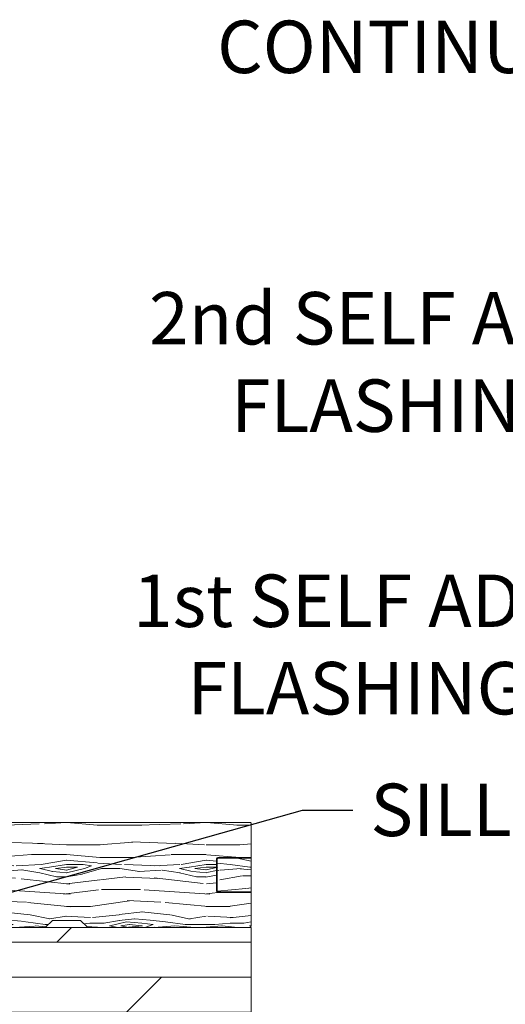
# Model space of a CAD drawing. Extents: x -34 to 272, y 0 to 44.
# Drawn here: x 120 to 123, y 18 to 25 of the extents above; entities that cross this region are included whole.
import ezdxf
from ezdxf import colors
from ezdxf.entities.mleader import LeaderData, LeaderLine
from ezdxf.math import Vec2, Vec3

# ---------------------------------------------------------------- set-up
doc = ezdxf.new("R2010")
doc.units = 0
doc.header["$LTSCALE"] = 2
doc.header["$MEASUREMENT"] = 0
doc.layers.add('Notes', color=7, linetype='CONTINUOUS')
doc.layers.add('Wall', color=7, linetype='CONTINUOUS', lineweight=13)
doc.styles.get("Standard").update_dxf_attribs({"font": 'arial.ttf'})

msp = doc.modelspace()

# ---------------------------------------------------------------- hatches: boundary and pattern name
at = {"layer": 'Wall'}
h = msp.add_hatch(dxfattribs=at)
h.set_pattern_fill('WOOD5', color=256, pattern_type=2)
h.set_pattern_definition([(349.6952, (65.28926352057124, -3.910080829477366), (6.000000960847903, -0.9999948755359906), [0.111803, -11.068536]), (0, (65.39926352057125, -3.930080829477362), (1, 1), [0.11, -0.89]), (18.4349, (65.50926352057124, -3.930080829477362), (2.000000434592961, 0.9999984032227078), [0.09486799999999962, -3.067408999999988]), (172.875, (65.59926352057124, -3.900080829477375), (7.000000379845285, -0.9999982818939654), [0.080623, -7.981635000000001]), (174.8056, (65.51926352057123, -3.89008082947737), (10.00000067004489, -0.9999952246994508), [0.110454, -10.934907]), (194.0362, (65.40926352057124, -3.880080829477365), (-3.00000054598974, -0.999998057361245), [0.1236929999999996, -3.999411999999988]), (9.4623, (65.36926352057122, -3.910080829477366), (5.000000773695307, 0.9999981392024354), [0.060828, -6.021935]), (353.6598, (65.42926352057123, -3.900080829477375), (-7.999999402606422, 1.000001578959694), [0.090554, -8.964831]), (185.7106, (65.51926352057123, -3.910080829477366), (-8.999999423495854, -1.000001314666292), [0.100499, -9.949377]), (168.6901, (65.41926352057123, -3.920080829477371), (4.000000752230952, -0.999997632161606), [0.05099, -5.048029]), (354.8056, (65.19926352057124, -3.920080829477371), (-10.00000067004489, 0.9999952246994473), [0.1104539999999996, -10.93490699999995]), (348.6901, (65.30926352057122, -3.930080829477362), (-4.000000752230951, 0.9999976321616083), [0.10198, -4.997039]), (0, (65.40926352057124, -3.950080829477372), (1, 1), [0.12, -0.88]), (20.55600000000001, (65.52926352057125, -3.950080829477372), (5.000001844542422, 1.999995996421587), [0.08543999999999997, -8.458563999999996]), (3.814100000000014, (65.60926352057123, -3.920080829477371), (13.99999934144631, 1.000006123973703), [0.150333, -14.882963]), (354.8056, (65.75926352057124, -3.910080829477366), (-10.00000067004489, 0.9999952246994473), [0.1104539999999996, -10.93490699999995]), (0, (65.86926352057122, -3.920080829477371), (1, 1), [0.11, -0.89]), (5.194400000000003, (64.97926352057124, -3.920080829477371), (10.00000067004489, 0.9999952246994492), [0.1104539999999996, -10.93490699999995]), (354.8056, (65.08926352057125, -3.910080829477366), (-10.00000067004489, 0.9999952246994473), [0.1104539999999996, -10.93490699999995]), (0, (64.97926352057124, -3.900080829477375), (1, 1), [0.06, -0.94]), (5.194400000000003, (65.03926352057124, -3.900080829477375), (10.00000067004489, 0.9999952246994492), [0.1104539999999996, -10.93490699999995]), (0, (65.14926352057125, -3.89008082947737), (1, 1), [0.1, -0.9]), (10.3048, (65.24926352057125, -3.89008082947737), (-6.000000960847903, -0.9999948755359929), [0.111803, -11.068536]), (5.194400000000003, (65.35926352057123, -3.870080829477374), (10.00000067004489, 0.9999952246994492), [0.1104539999999996, -10.93490699999995]), (354.8056, (65.46926352057125, -3.860080829477369), (-10.00000067004489, 0.9999952246994473), [0.1104539999999996, -10.93490699999995]), (354.8056, (65.57926352057123, -3.870080829477374), (-10.00000067004489, 0.9999952246994473), [0.1104539999999996, -10.93490699999995]), (351.8699, (65.68926352057125, -3.880080829477365), (-5.99999977646112, 0.9999993558155493), [0.141421, -6.929646000000001]), (0, (65.82926352057123, -3.900080829477375), (1, 1), [0.15, -0.85]), (347.4712000000001, (65.78926352057124, -4.500080829477369), (5.000000320409097, -0.9999996030448919), [0.092195, -9.127349]), (354.2894, (65.87926352057124, -4.520080829477365), (-8.999999423495854, 1.000001314666291), [0.100499, -9.949377]), (8.1301, (65.78926352057124, -4.500080829477369), (5.999999776461121, 0.9999993558155433), [0.070711, -7.000357000000001]), (9.4623, (65.85926352057123, -4.490080829477364), (5.000000773695307, 0.9999981392024354), [0.121655, -5.961107]), (0, (64.97926352057124, -4.470080829477368), (1, 1), [0.12, -0.88]), (350.5377, (65.09926352057124, -4.470080829477368), (-5.000000773695306, 0.9999981392024372), [0.06082799999999981, -6.021934999999976]), (201.8014, (65.15926352057124, -4.480080829477373), (3.00000027301077, 0.999999910500649), [0.053852, -5.331313]), (192.9946, (65.10926352057123, -4.500080829477369), (9.000000767749397, 1.999997577578346), [0.133417, -13.208247]), (352.875, (65.89926352057125, -4.500080829477369), (-7.000000379845285, 0.9999982818939663), [0.080623, -7.981635000000001]), (7.124999999999997, (65.89926352057125, -4.500080829477369), (7.000000379845285, 0.9999982818939659), [0.080623, -7.981635000000001]), (0, (64.97926352057124, -4.490080829477364), (1, 1), [0.08, -0.92]), (194.0362, (65.05926352057122, -4.490080829477364), (-3.00000054598974, -0.999998057361245), [0.08246199999999962, -4.040643999999976]), (356.6335000000001, (65.19926352057124, -4.460080829477363), (-15.9999993219687, 1.000010963354483), [0.1702939999999993, -16.8590929999999]), (357.7094, (65.36926352057122, -4.470080829477368), (-24.00000012917573, 0.9999957531258261), [0.2502, -24.769792]), (3.179800000000001, (65.61926352057122, -4.480080829477373), (17.0000005026995, 0.9999910423263096), [0.180278, -17.847479]), (9.4623, (65.79926352057123, -4.470080829477368), (5.000000773695307, 0.9999981392024354), [0.182483, -5.90028]), (10.3048, (64.97926352057124, -4.560080829477371), (-6.000000960847903, -0.9999948755359929), [0.111803, -11.068536]), (15.94539999999998, (65.08926352057125, -4.540080829477375), (-4.000000126652152, -0.9999998892963797), [0.1456019999999994, -7.13450799999998]), (0, (65.22926352057124, -4.500080829477369), (1, 1), [0.13, -0.87]), (351.8699, (65.35926352057123, -4.500080829477369), (-5.99999977646112, 0.9999993558155493), [0.141421, -6.929646000000001]), (3.5763, (65.49926352057125, -4.520080829477365), (15.0000006543341, 0.9999907173317478), [0.160312, -15.870907]), (351.2538, (65.65926352057124, -4.510080829477374), (6.999999336356349, -1.00000419705753), [0.131529, -13.021417]), (345.9638, (65.78926352057124, -4.53008082947737), (-3.00000054598974, 0.9999980573612447), [0.123693, -3.999412]), (0, (65.90926352057124, -4.560080829477371), (1, 1), [0.07, -0.93]), (174.8056, (65.19926352057124, -4.460080829477363), (10.00000067004489, -0.9999952246994508), [0.220907, -10.824454]), (355.2364000000001, (64.97926352057124, -4.400080829477375), (-11.00000094631958, 0.9999915326612618), [0.2408319999999993, -11.80076299999995]), (0, (65.21926352057125, -4.420080829477371), (1, 1), [0.23, -0.77]), (4.0856, (65.44926352057124, -4.420080829477371), (13.00000014901483, 0.9999961323541732), [0.2807129999999985, -13.75495499999995]), (0, (65.72926352057124, -4.400080829477375), (1, 1), [0.25, -0.75]), (7.124999999999997, (64.97926352057124, -4.610080829477369), (7.000000379845285, 0.9999982818939659), [0.241868, -7.82039]), (6.3402, (65.21926352057125, -4.580080829477367), (7.999999402606422, 1.000001578959694), [0.181108, -8.874277000000001]), (357.5104, (65.39926352057125, -4.560080829477371), (-21.99999947970543, 1.000017865269791), [0.230217, -22.791512]), (353.4802, (65.62926352057124, -4.570080829477362), (-25.99999979087361, 2.999999525243727), [0.3522779999999985, -34.87555199999981]), (3.0128, (64.97926352057124, -3.960080829477363), (18.00000001169739, 1.00000410487908), [0.1902629999999993, -18.8360349999999]), (351.8699, (65.16926352057123, -3.950080829477372), (-5.99999977646112, 0.9999993558155493), [0.212132, -6.858936]), (357.6141, (65.37926352057124, -3.980080829477373), (-23.00000052387443, 0.9999827705604372), [0.2402079999999993, -23.78061599999991]), (10.6197, (65.61926352057122, -3.990080829477364), (-10.99999840461817, -2.000008083118372), [0.162788, -16.116032]), (0, (65.77926352057125, -3.960080829477363), (1, 1), [0.2, -0.8]), (356.8202, (64.97926352057124, -3.840080829477373), (-17.0000005026995, 0.9999910423263073), [0.1802779999999992, -17.8474789999999]), (6.009, (65.15926352057124, -3.850080829477363), (-9.99999975090604, -0.9999993174818432), [0.19105, -18.913923]), (6.7098, (65.34926352057124, -3.830080829477367), (-9.000000997751306, -0.9999938812440322), [0.171172, -16.94607]), (354.2894, (65.51926352057123, -3.810080829477371), (-8.999999423495854, 1.000001314666291), [0.200998, -9.848878]), (347.9052, (65.71926352057125, -3.830080829477367), (-8.999998601613902, 2.000006733487865), [0.143178, -14.174643]), (9.4623, (65.85926352057123, -3.860080829477369), (5.000000773695307, 0.9999981392024354), [0.121655, -5.961107]), (3.814100000000014, (64.97926352057124, -4.03008082947737), (13.99999934144631, 1.000006123973703), [0.150333, -14.882963]), (347.1957, (65.12926352057124, -4.020080829477365), (-12.99999784688378, 3.000007387673101), [0.2256099999999992, -22.3354179999999]), (0, (65.34926352057124, -4.070080829477362), (1, 1), [0.25, -0.75]), (5.4403, (65.59926352057124, -4.070080829477362), (-11.00000031220815, -0.9999933712412687), [0.2109499999999992, -20.8840729999999]), (6.7098, (65.80926352057122, -4.050080829477366), (-9.000000997751306, -0.9999938812440322), [0.171172, -16.94607]), (0, (64.97926352057124, -3.770080829477365), (1, 1), [0.17, -0.83]), (8.1301, (65.14926352057125, -3.770080829477365), (5.999999776461121, 0.9999993558155433), [0.282843, -6.788225]), (357.6141, (65.42926352057123, -3.730080829477373), (-23.00000052387443, 0.9999827705604372), [0.2402079999999993, -23.78061599999991]), (354.4725, (65.66926352057123, -3.740080829477364), (21.00000171939972, -1.999985379664952), [0.311448, -30.833375]), (6.842800000000001, (64.97926352057124, -4.680080829477362), (-16.99999936547855, -2.000007997924754), [0.2517939999999985, -24.9275629999999]), (0, (65.22926352057124, -4.650080829477375), (1, 1), [0.28, -0.72]), (356.3478, (65.50926352057124, -4.650080829477375), (-31.00000094221576, 1.999987298528428), [0.470956, -46.624691]), (0, (64.97926352057124, -4.330080829477367), (1, 1), [0.24, -0.76]), (4.7636, (65.21926352057125, -4.330080829477367), (11.00000094631958, 0.9999915326612602), [0.2408319999999993, -11.80076299999995]), (358.1524, (65.45926352057123, -4.310080829477371), (-30.00000046430884, 0.9999943397717268), [0.310161, -30.705964]), (357.2737, (65.76926352057123, -4.320080829477362), (-20.00000029497347, 0.9999960177271915), [0.210238, -20.813558]), (354.8056, (64.97926352057124, -4.170080829477371), (-10.00000067004489, 0.9999952246994473), [0.2209069999999993, -10.82445399999995]), (0, (65.19926352057124, -4.190080829477367), (1, 1), [0.32, -0.68]), (1.9092, (65.51926352057123, -4.190080829477367), (28.99999903157877, 1.00002424107821), [0.300167, -29.716495]), (3.5763, (65.81926352057124, -4.180080829477362), (15.0000006543341, 0.9999907173317478), [0.160312, -15.870907])])
edge = h.paths.add_edge_path()
edge.add_line((121.067340833893, 18.58569005457208), (121.307340833893, 18.58569005457208))
edge.add_line((121.307340833893, 18.58569005457208), (121.307340833893, 18.82569005457208))
edge.add_arc((121.297340833893, 18.82569005457209), 0.00999999999999801, 359.9999999999592, 449.9999999999593)
edge.add_line((121.297340833893, 18.83569005457208), (119.2048721219456, 18.83569005457208))
edge.add_line((119.2048721219456, 18.83569005457208), (119.2048716770773, 18.13569005457208))
edge.add_line((119.2048716770773, 18.13569005457208), (119.3047264966871, 18.13569005457208))
edge.add_arc((119.3047264966872, 18.12569005457208), 0.01000000000000156, 45.08130676027611, 90.00000000008151, ccw=False)
edge.add_line((119.3117875230377, 18.1327711496058), (119.3560752298438, 18.08860895953838))
edge.add_arc((119.3631362561944, 18.09569005457209), 0.01000000000000767, 225.0813067601898, 270)
edge.add_line((119.3631362561944, 18.08569005457208), (119.8312092656311, 18.08569005457208))
edge.add_arc((119.8312092656311, 18.09569005457209), 0.01000000000000867, 270, 314.9186932398102)
edge.add_line((119.8382702919816, 18.08860895953838), (119.8825579987877, 18.1327711496058))
edge.add_arc((119.8896190251383, 18.12569005457208), 0.01000000000000266, 89.9999999999186, 134.9186932397239, ccw=False)
edge.add_line((119.8896190251383, 18.13569005457208), (120.0813513744559, 18.13569005457208))
edge.add_arc((120.0813513744559, 18.12569005457208), 0.01000000000000156, 45.08130676027611, 90.00000000008151, ccw=False)
edge.add_line((120.0884124008065, 18.1327711496058), (120.1327001076125, 18.08860895953838))
edge.add_arc((120.1397611339631, 18.09569005457209), 0.01000000000000767, 225.0813067601898, 270)
edge.add_line((120.1397611339631, 18.08569005457208), (121.297340833893, 18.08569005457208))
edge.add_arc((121.297340833893, 18.09569005457208), 0.00999999999999801, 270.0000000000407, 360.0000000000407)
edge.add_line((121.307340833893, 18.09569005457209), (121.307340833893, 18.33569005457208))
edge.add_line((121.307340833893, 18.33569005457208), (121.067340833893, 18.33569005457208))
edge.add_arc((121.067340833893, 18.34569005457208), 0.00999999999999801, 179.9999999999593, 269.9999999999593, ccw=False)
edge.add_line((121.057340833893, 18.34569005457209), (121.057340833893, 18.57569005457208))
edge.add_arc((121.067340833893, 18.57569005457209), 0.00999999999999801, 90.0000000000407, 180.0000000000407, ccw=False)
h = msp.add_hatch(dxfattribs=at)
h.set_pattern_fill('WOOD5', color=256, pattern_type=2)
h.set_pattern_definition([(349.6952, (68.75042334794989, 1.498979330592206), (6.000000960847903, -0.9999948755359906), [0.111803, -11.068536]), (0, (68.8604233479499, 1.47897933059221), (1, 1), [0.11, -0.89]), (18.4349, (68.97042334794989, 1.47897933059221), (2.000000434592961, 0.9999984032227078), [0.09486799999999963, -3.067408999999989]), (172.875, (69.0604233479499, 1.508979330592197), (7.000000379845285, -0.9999982818939654), [0.080623, -7.981635000000001]), (174.8056, (68.98042334794988, 1.518979330592202), (10.00000067004489, -0.9999952246994508), [0.110454, -10.934907]), (194.0362, (68.8704233479499, 1.528979330592207), (-3.00000054598974, -0.999998057361245), [0.1236929999999997, -3.999411999999989]), (9.4623, (68.83042334794987, 1.498979330592206), (5.000000773695307, 0.9999981392024354), [0.060828, -6.021935]), (353.6598, (68.89042334794988, 1.508979330592197), (-7.999999402606422, 1.000001578959694), [0.090554, -8.964831]), (185.7106, (68.98042334794988, 1.498979330592206), (-8.999999423495854, -1.000001314666292), [0.100499, -9.949377]), (168.6901, (68.88042334794989, 1.488979330592201), (4.000000752230952, -0.999997632161606), [0.05099, -5.048029]), (354.8056, (68.66042334794989, 1.488979330592201), (-10.00000067004489, 0.9999952246994473), [0.1104539999999996, -10.93490699999995]), (348.6901, (68.77042334794987, 1.47897933059221), (-4.000000752230951, 0.9999976321616083), [0.10198, -4.997039]), (0, (68.8704233479499, 1.4589793305922), (1, 1), [0.12, -0.88]), (20.55600000000001, (68.9904233479499, 1.4589793305922), (5.000001844542422, 1.999995996421587), [0.08543999999999997, -8.458563999999996]), (3.814100000000014, (69.07042334794988, 1.488979330592201), (13.99999934144631, 1.000006123973703), [0.150333, -14.882963]), (354.8056, (69.22042334794989, 1.498979330592206), (-10.00000067004489, 0.9999952246994473), [0.1104539999999996, -10.93490699999995]), (0, (69.33042334794987, 1.488979330592201), (1, 1), [0.11, -0.89]), (5.194400000000003, (68.44042334794989, 1.488979330592201), (10.00000067004489, 0.9999952246994492), [0.1104539999999996, -10.93490699999995]), (354.8056, (68.5504233479499, 1.498979330592206), (-10.00000067004489, 0.9999952246994473), [0.1104539999999996, -10.93490699999995]), (0, (68.44042334794989, 1.508979330592197), (1, 1), [0.06, -0.94]), (5.194400000000003, (68.50042334794989, 1.508979330592197), (10.00000067004489, 0.9999952246994492), [0.1104539999999996, -10.93490699999995]), (0, (68.6104233479499, 1.518979330592202), (1, 1), [0.1, -0.9]), (10.3048, (68.7104233479499, 1.518979330592202), (-6.000000960847903, -0.9999948755359929), [0.111803, -11.068536]), (5.194400000000003, (68.82042334794988, 1.538979330592198), (10.00000067004489, 0.9999952246994492), [0.1104539999999996, -10.93490699999995]), (354.8056, (68.9304233479499, 1.548979330592203), (-10.00000067004489, 0.9999952246994473), [0.1104539999999996, -10.93490699999995]), (354.8056, (69.04042334794988, 1.538979330592198), (-10.00000067004489, 0.9999952246994473), [0.1104539999999996, -10.93490699999995]), (351.8699, (69.1504233479499, 1.528979330592207), (-5.99999977646112, 0.9999993558155493), [0.141421, -6.929646000000001]), (0, (69.29042334794988, 1.508979330592197), (1, 1), [0.15, -0.85]), (347.4712000000001, (69.25042334794989, 0.9089793305922029), (5.000000320409097, -0.9999996030448919), [0.092195, -9.127349]), (354.2894, (69.3404233479499, 0.8889793305922069), (-8.999999423495854, 1.000001314666291), [0.100499, -9.949377]), (8.1301, (69.25042334794989, 0.9089793305922029), (5.999999776461121, 0.9999993558155433), [0.070711, -7.000357000000001]), (9.4623, (69.32042334794988, 0.918979330592208), (5.000000773695307, 0.9999981392024354), [0.121655, -5.961107]), (0, (68.44042334794989, 0.9389793305922041), (1, 1), [0.12, -0.88]), (350.5377, (68.5604233479499, 0.9389793305922041), (-5.000000773695306, 0.9999981392024372), [0.06082799999999982, -6.021934999999977]), (201.8014, (68.6204233479499, 0.928979330592199), (3.00000027301077, 0.999999910500649), [0.053852, -5.331313]), (192.9946, (68.57042334794988, 0.9089793305922029), (9.000000767749397, 1.999997577578346), [0.133417, -13.208247]), (352.875, (69.3604233479499, 0.9089793305922029), (-7.000000379845285, 0.9999982818939663), [0.080623, -7.981635000000001]), (7.124999999999997, (69.3604233479499, 0.9089793305922029), (7.000000379845285, 0.9999982818939659), [0.080623, -7.981635000000001]), (0, (68.44042334794989, 0.918979330592208), (1, 1), [0.08, -0.92]), (194.0362, (68.52042334794987, 0.918979330592208), (-3.00000054598974, -0.999998057361245), [0.08246199999999963, -4.040643999999977]), (356.6335000000001, (68.66042334794989, 0.9489793305922092), (-15.9999993219687, 1.000010963354483), [0.1702939999999993, -16.85909299999991]), (357.7094, (68.83042334794987, 0.9389793305922041), (-24.00000012917573, 0.9999957531258261), [0.2502, -24.769792]), (3.179800000000001, (69.08042334794987, 0.928979330592199), (17.0000005026995, 0.9999910423263096), [0.180278, -17.847479]), (9.4623, (69.26042334794988, 0.9389793305922041), (5.000000773695307, 0.9999981392024354), [0.182483, -5.90028]), (10.3048, (68.44042334794989, 0.8489793305922007), (-6.000000960847903, -0.9999948755359929), [0.111803, -11.068536]), (15.94539999999998, (68.5504233479499, 0.8689793305921967), (-4.000000126652152, -0.9999998892963797), [0.1456019999999994, -7.134507999999981]), (0, (68.69042334794989, 0.9089793305922029), (1, 1), [0.13, -0.87]), (351.8699, (68.82042334794988, 0.9089793305922029), (-5.99999977646112, 0.9999993558155493), [0.141421, -6.929646000000001]), (3.5763, (68.9604233479499, 0.8889793305922069), (15.0000006543341, 0.9999907173317478), [0.160312, -15.870907]), (351.2538, (69.1204233479499, 0.8989793305921978), (6.999999336356349, -1.00000419705753), [0.131529, -13.021417]), (345.9638, (69.25042334794989, 0.8789793305922018), (-3.00000054598974, 0.9999980573612447), [0.123693, -3.999412]), (0, (69.3704233479499, 0.8489793305922007), (1, 1), [0.07, -0.93]), (174.8056, (68.66042334794989, 0.9489793305922092), (10.00000067004489, -0.9999952246994508), [0.220907, -10.824454]), (355.2364000000001, (68.44042334794989, 1.008979330592197), (-11.00000094631958, 0.9999915326612618), [0.2408319999999993, -11.80076299999995]), (0, (68.6804233479499, 0.9889793305922012), (1, 1), [0.23, -0.77]), (4.0856, (68.91042334794989, 0.9889793305922012), (13.00000014901483, 0.9999961323541732), [0.2807129999999985, -13.75495499999995]), (0, (69.19042334794989, 1.008979330592197), (1, 1), [0.25, -0.75]), (7.124999999999997, (68.44042334794989, 0.7989793305922035), (7.000000379845285, 0.9999982818939659), [0.241868, -7.82039]), (6.3402, (68.6804233479499, 0.8289793305922046), (7.999999402606422, 1.000001578959694), [0.181108, -8.874277000000001]), (357.5104, (68.8604233479499, 0.8489793305922007), (-21.99999947970543, 1.000017865269791), [0.230217, -22.791512]), (353.4802, (69.0904233479499, 0.8389793305922097), (-25.99999979087361, 2.999999525243727), [0.3522779999999986, -34.87555199999981]), (3.0128, (68.44042334794989, 1.448979330592209), (18.00000001169739, 1.00000410487908), [0.1902629999999993, -18.83603499999991]), (351.8699, (68.63042334794989, 1.4589793305922), (-5.99999977646112, 0.9999993558155493), [0.212132, -6.858936]), (357.6141, (68.8404233479499, 1.428979330592199), (-23.00000052387443, 0.9999827705604372), [0.2402079999999993, -23.78061599999991]), (10.6197, (69.08042334794987, 1.418979330592208), (-10.99999840461817, -2.000008083118372), [0.162788, -16.116032]), (0, (69.2404233479499, 1.448979330592209), (1, 1), [0.2, -0.8]), (356.8202, (68.44042334794989, 1.5689793305922), (-17.0000005026995, 0.9999910423263073), [0.1802779999999993, -17.84747899999991]), (6.009, (68.6204233479499, 1.558979330592209), (-9.99999975090604, -0.9999993174818432), [0.19105, -18.913923]), (6.7098, (68.8104233479499, 1.578979330592205), (-9.000000997751306, -0.9999938812440322), [0.171172, -16.94607]), (354.2894, (68.98042334794988, 1.598979330592201), (-8.999999423495854, 1.000001314666291), [0.200998, -9.848878]), (347.9052, (69.1804233479499, 1.578979330592205), (-8.999998601613902, 2.000006733487865), [0.143178, -14.174643]), (9.4623, (69.32042334794988, 1.548979330592203), (5.000000773695307, 0.9999981392024354), [0.121655, -5.961107]), (3.814100000000014, (68.44042334794989, 1.378979330592202), (13.99999934144631, 1.000006123973703), [0.150333, -14.882963]), (347.1957, (68.5904233479499, 1.388979330592207), (-12.99999784688378, 3.000007387673101), [0.2256099999999993, -22.33541799999991]), (0, (68.8104233479499, 1.33897933059221), (1, 1), [0.25, -0.75]), (5.4403, (69.0604233479499, 1.33897933059221), (-11.00000031220815, -0.9999933712412687), [0.2109499999999993, -20.88407299999991]), (6.7098, (69.27042334794987, 1.358979330592206), (-9.000000997751306, -0.9999938812440322), [0.171172, -16.94607]), (0, (68.44042334794989, 1.638979330592207), (1, 1), [0.17, -0.83]), (8.1301, (68.6104233479499, 1.638979330592207), (5.999999776461121, 0.9999993558155433), [0.282843, -6.788225]), (357.6141, (68.89042334794988, 1.678979330592199), (-23.00000052387443, 0.9999827705604372), [0.2402079999999993, -23.78061599999991]), (354.4725, (69.13042334794989, 1.668979330592208), (21.00000171939972, -1.999985379664952), [0.311448, -30.833375]), (6.842800000000001, (68.44042334794989, 0.7289793305922103), (-16.99999936547855, -2.000007997924754), [0.2517939999999986, -24.92756299999991]), (0, (68.69042334794989, 0.7589793305921972), (1, 1), [0.28, -0.72]), (356.3478, (68.97042334794989, 0.7589793305921972), (-31.00000094221576, 1.999987298528428), [0.470956, -46.624691]), (0, (68.44042334794989, 1.078979330592205), (1, 1), [0.24, -0.76]), (4.7636, (68.6804233479499, 1.078979330592205), (11.00000094631958, 0.9999915326612602), [0.2408319999999993, -11.80076299999995]), (358.1524, (68.92042334794988, 1.098979330592201), (-30.00000046430884, 0.9999943397717268), [0.310161, -30.705964]), (357.2737, (69.23042334794988, 1.08897933059221), (-20.00000029497347, 0.9999960177271915), [0.210238, -20.813558]), (354.8056, (68.44042334794989, 1.238979330592201), (-10.00000067004489, 0.9999952246994473), [0.2209069999999993, -10.82445399999995]), (0, (68.66042334794989, 1.218979330592205), (1, 1), [0.32, -0.68]), (1.9092, (68.98042334794988, 1.218979330592205), (28.99999903157877, 1.00002424107821), [0.300167, -29.716495]), (3.5763, (69.28042334794989, 1.22897933059221), (15.0000006543341, 0.9999907173317478), [0.160312, -15.870907])])
edge = h.paths.add_edge_path()
edge.add_line((121.307340833893, 18.34069005457209), (121.0723408338931, 18.34069005457209))
edge.add_arc((121.072340833893, 18.35069005457211), 0.01000000000001933, 180.0000000001628, 270.00000000016286, ccw=False)
edge.add_line((121.062340833893, 18.35069005457208), (121.062340833893, 18.57069005457208))
edge.add_arc((121.0723408338931, 18.57069005457206), 0.01000000000002643, 89.9999999998779, 179.9999999998779, ccw=False)
edge.add_line((121.0723408338931, 18.58069005457209), (121.307340833893, 18.58069005457209))
edge.add_line((121.307340833893, 18.58069005457209), (121.307340833893, 18.34069005457209))
at = {"layer": 'Wall', "transparency": 33554495}
h = msp.add_hatch(dxfattribs=at)
h.set_pattern_fill('DOLMIT', color=256)
h.set_pattern_definition([(0, (30.66498251253156, 0.7289793305922103), (0, 0.25), []), (45, (30.66498251253156, 0.7289793305922103), (-0.4999999991609843, 0.4999999991609843), [0.3535533905932737, -0.7071067811865475])])
h.paths.add_polyline_path([(121.307340833893, 18.08569005457208), (121.307340833893, 17.33569005457208), (113.1934322004369, 17.3356900545721), (113.1934322004369, 18.0856900545721)])

# ---------------------------------------------------------------- linework, layer by layer
at = {"layer": 'Wall'}
msp.add_line((121.307340833893, 18.58069005457209), (121.307340833893, 18.34069005457209), dxfattribs=at)
msp.add_lwpolyline([(121.067340833893, 18.58569005457208), (121.307340833893, 18.58569005457208), (121.307340833893, 18.82569005457208, 0.414213562373095), (121.297340833893, 18.83569005457208), (119.2048721219456, 18.83569005457208), (119.2048716770773, 18.13569005457208), (119.3047264966871, 18.13569005457208, -0.1985435889370179), (119.3117875230377, 18.1327711496058), (119.3560752298438, 18.08860895953838, 0.1985435889370069), (119.3631362561944, 18.08569005457208), (119.8312092656311, 18.08569005457208, 0.1985435889370069), (119.8382702919816, 18.08860895953838), (119.8825579987877, 18.1327711496058, -0.1985435889370069), (119.8896190251383, 18.13569005457208), (120.0813513744559, 18.13569005457208, -0.1985435889370069), (120.0884124008065, 18.1327711496058), (120.1327001076125, 18.08860895953838, 0.1985435889370069), (120.1397611339631, 18.08569005457208), (121.297340833893, 18.08569005457208, 0.414213562373095), (121.307340833893, 18.09569005457209), (121.307340833893, 18.33569005457208), (121.067340833893, 18.33569005457208, -0.414213562373095), (121.057340833893, 18.34569005457209), (121.057340833893, 18.57569005457208, -0.414213562373095)], format="xyb", close=True, dxfattribs=at)
msp.add_lwpolyline([(121.307340833893, 18.33569005457208), (121.307340833893, 18.34069005457209), (121.0723408338931, 18.34069005457209, -0.4142135623730909), (121.062340833893, 18.35069005457208), (121.062340833893, 18.57069005457208, -0.4142135623730993), (121.0723408338931, 18.58069005457209), (121.307340833893, 18.58069005457209), (121.307340833893, 18.58569005457208)], format="xyb", dxfattribs=at)
for points in [[(121.307340833893, 18.05887141479712), (121.307340833893, 16.72858825380452), (121.0687542152629, 16.78280581697875), (121.5459274525232, 16.45439462505972), (121.307340833893, 16.52858707992966), (121.307340833893, 15.0792668612183), (118.2731677307454, 15.0792668612183), (118.3273852939196, 15.31785347984844), (117.9989741020006, 14.84068024258816), (118.0731665568705, 15.0792668612183), (110.4434322004369, 15.07927207844064), (110.4434322004369, 15.98633596988013), (110.6820188190671, 15.91214351501019), (110.2048455818067, 16.24055470692922), (110.4434322004369, 16.18633714375498), (110.4434322004369, 17.08570039480196)], [(121.307340833893, 18.08569005457208), (121.307340833893, 17.33569005457208), (113.1934322004369, 17.3356900545721), (113.1934322004369, 18.0856900545721), (121.307340833893, 18.08569005457208)]]:
    msp.add_lwpolyline(points, dxfattribs=at)

# ---------------------------------------------------------------- leaders
at = {"layer": 'Notes', "lineweight": -3}
ml = msp.add_multileader_mtext('Standard', dxfattribs=at)
ml.set_content('CONTINUOUS SEALANT\\PUNDER SILL**', color=256)
ml.set_leader_properties()
ml.build(insert=Vec2(0, 0))
ml.multileader.update_dxf_attribs({"dogleg_length": 0.36, "arrow_head_size": 0.375})
ctx = ml.context
ctx.base_point, ctx.char_height, ctx.arrow_head_size, ctx.landing_gap_size, ctx.plane_origin = Vec3(120.5412908965759, 24.37728274117286), 0.375, 0.375, 0.125, Vec3(130.3348824412912, 21.62555611625723)
ctx.text_align_type = 2
notes = []
notes.append((ctx, [(0, (1, 1, 0), (127.1691967628787, 24.37728274117286), (-1, 0), 0.36, [(2, [(127.242208529421, 18.26956506520223), (131.6422007559257, 18.30223100269005), (133.475016047539, 18.30223100269005)], 0, [])])]))
ctx.mtext.insert, ctx.mtext.alignment, ctx.mtext.flow_direction = Vec3(126.6841967628787, 24.56798021729837), 3, 5
ml = msp.add_multileader_mtext('Standard', dxfattribs=at)
ml.set_content('2nd SELF ADHERING\\PFLASHING TAPE**', color=256)
ml.set_leader_properties()
ml.build(insert=Vec2(0, 0))
ml.multileader.update_dxf_attribs({"dogleg_length": 0.36, "arrow_head_size": 0.375})
ctx = ml.context
ctx.base_point, ctx.char_height, ctx.arrow_head_size, ctx.landing_gap_size, ctx.plane_origin = Vec3(120.1011144989379, 22.43703884621129), 0.375, 0.375, 0.125, Vec3(129.9287937146128, 21.1979254391823)
ctx.text_align_type = 2
notes.append((ctx, [(1, (1, 1, 0), (125.9035599286787, 22.43703884621129), (-1, 0), 0.36, [(0, [(126.6114012057722, 18.27139513066581)], 0, [])])]))
ctx.mtext.insert, ctx.mtext.alignment, ctx.mtext.flow_direction = Vec3(125.4185599286787, 22.6277363223368), 3, 5
ml = msp.add_multileader_mtext('Standard', dxfattribs=at)
ml.set_content('1st SELF ADHERING\\PFLASHING TAPE**', color=256)
ml.set_leader_properties()
ml.build(insert=Vec2(0, 0))
ml.multileader.update_dxf_attribs({"dogleg_length": 0.36, "arrow_head_size": 0.375})
ctx = ml.context
ctx.base_point, ctx.char_height, ctx.arrow_head_size, ctx.landing_gap_size, ctx.plane_origin = Vec3(120.0065008583908, 20.41728353320264), 0.375, 0.375, 0.125, Vec3(129.1541852584963, 19.66910210710761)
ctx.text_align_type = 2
notes.append((ctx, [(1, (1, 1, 0), (125.5920295077769, 20.41728353320264), (-1, 0), 0.36, [(0, [(126.2236752399494, 17.96031614143754)], 0, [])])]))
ctx.mtext.insert, ctx.mtext.alignment, ctx.mtext.flow_direction = Vec3(125.1070295077769, 20.60798100932814), 3, 5
ml = msp.add_multileader_mtext('Standard', dxfattribs=at)
ml.set_content('SILL PAN**', color=256)
ml.set_leader_properties()
ml.build(insert=Vec2(0, 0))
ml.multileader.update_dxf_attribs({"dogleg_length": 0.36, "arrow_head_size": 0.375})
ctx = ml.context
ctx.base_point, ctx.char_height, ctx.arrow_head_size, ctx.landing_gap_size, ctx.plane_origin = Vec3(122.034777749485, 18.92241798726022), 0.375, 0.375, 0.125, Vec3(120.0286655151162, 15.71647889444318)
notes.append((ctx, [(0, (1, 1, 0), (121.674777749485, 18.92241798726022), (1, 0), 0.36, [(0, [(119.2048718408546, 18.22743020204771)], 0, [])])]))
ctx.mtext.insert, ctx.mtext.width, ctx.mtext.flow_direction = Vec3(122.159777749485, 19.11311546338572), 5.480209597447868, 5
for ctx, leaders in notes:
    for number, flags, end, landing, length, lines in leaders:
        leader = LeaderData()
        leader.index, (leader.has_last_leader_line, leader.has_dogleg_vector, leader.attachment_direction) = number, flags
        leader.last_leader_point, leader.dogleg_vector, leader.dogleg_length = Vec3(end), Vec3(landing), length
        for number, points, colour, breaks in lines:
            line = LeaderLine()
            line.index, line.vertices, line.color, line.breaks = number, Vec3.list(points), colors.encode_raw_color(colour), breaks
            leader.lines.append(line)
        ctx.leaders.append(leader)

doc.saveas('drawing.dxf')
